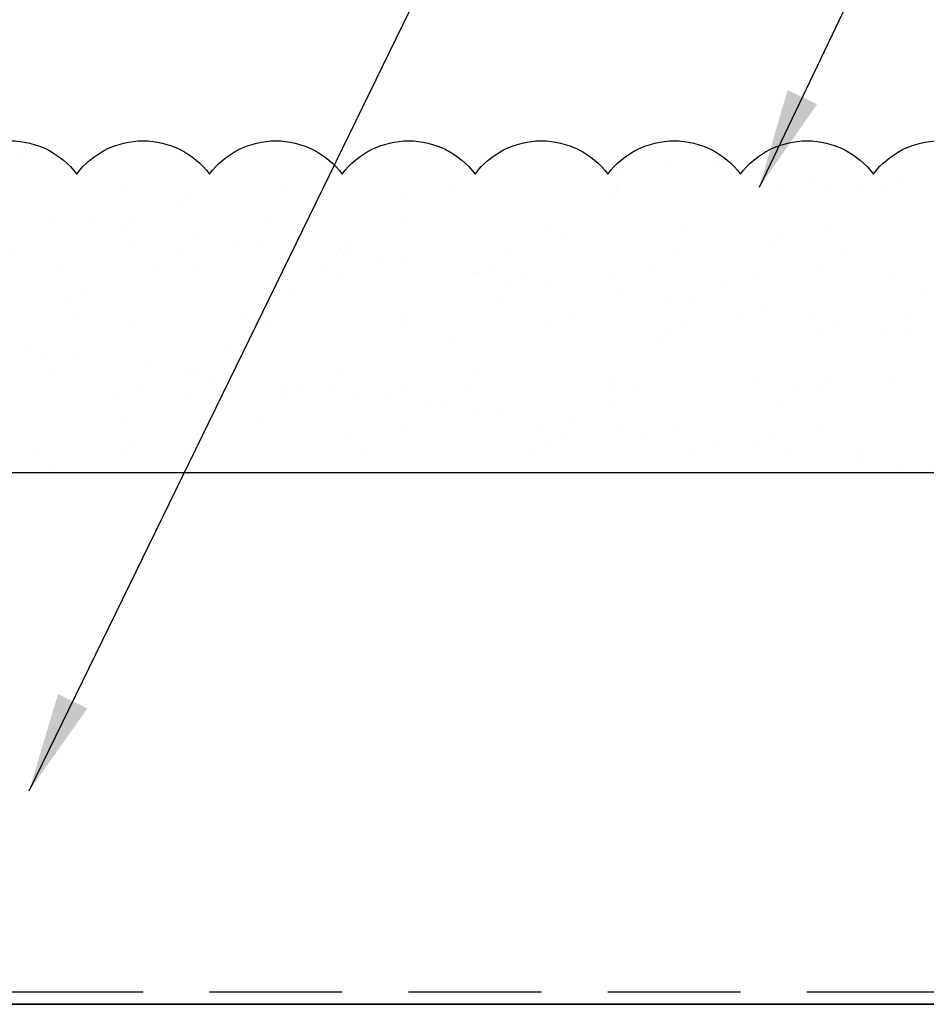
# Model space of a CAD drawing. Extents: x 2 to 27.5, y 2 to 35.
# Drawn here: x 16 to 17.7, y 19.1 to 21 of the extents above; entities that cross this region are included whole.
import ezdxf

# ---------------------------------------------------------------- set-up
doc = ezdxf.new("R2010")
doc.units = 0
doc.header["$MEASUREMENT"] = 0
doc.linetypes.add('DASHED', pattern=[0.375, 0.25, -0.125])
for name, color, linetype in [('A-ACRYTEC_PANEL', 80, 'CONTINUOUS'), ('A-DIMM', 150, 'CONTINUOUS'), ('A-FRAMING', 220, 'CONTINUOUS'), ('A-HATCH', 252, 'CONTINUOUS'), ('A-NOTES', 40, 'CONTINUOUS'), ('A-WALL', 7, 'CONTINUOUS'), ('A-WEATHER_BARRIER', 220, 'DASHED')]:
    doc.layers.add(name, color=color, linetype=linetype)
doc.styles.get("Standard").update_dxf_attribs({"font": 'arial.ttf'})
doc.dimstyles.get("Standard").update_dxf_attribs({"dimtxt": 0.25, "dimasz": 0.1875, "dimexe": 0.1, "dimexo": 0.0625, "dimgap": 0.02, "dimtad": 0, "dimdec": 0, "dimlfac": 25.4, "dimzin": 0, "dimtxsty": 'STANDARD', "dimblk": 'ARCHTICK', "dimcen": 0.09, "dimazin": 3, "dimtfac": 1, "dimtdec": 4, "dimtofl": 0, "dimtmove": 0, "dimatfit": 3, "dimtolj": 1, "dimtzin": 0})

# ---------------------------------------------------------------- blocks, each defined once
blk = doc.blocks.new('ACRY_PANEL')
at = {"layer": 'A-HATCH'}
h = blk.add_hatch(dxfattribs=at)
h.set_pattern_fill('AR-SAND', color=256, scale=0.1, style=0)
h.set_pattern_definition([(37.5, (-47.06986, -16.1094), (-0.00629934, 0.1926824), [0, -0.152, 0, -0.17, 0, -0.1625]), (7.5, (-47.06986, -16.1094), (0.1769777, 0.2822146), [0, -0.082, 0, -0.137, 0, -0.0525]), (327.5, (-47.19286, -16.1094), (0.3114142, 0.0005659), [0, -0.05, 0, -0.18, 0, -0.235]), (317.5, (-47.19286, -16.1094), (0.3006127, 0.0877676), [0, -0.025, 0, -0.118, 0, -0.135])])
h.paths.add_polyline_path([(0, 0), (0, 0.5625, 0.5), (-0.25, 0.5625, 0.5), (-0.5, 0.5625, 0.5), (-0.75, 0.5625, 0.5), (-1, 0.5625, 0.5), (-1.25, 0.5625, 0.5), (-1.5, 0.5625, 0.5), (-1.75, 0.5625, 0.5), (-2, 0.5625, 0.5), (-2.25, 0.5625, 0.5), (-2.5, 0.5625, 0.5), (-2.75, 0.5625, 0.5), (-3, 0.5625, 0.5), (-3.25, 0.5625, 0.5), (-3.5, 0.5625, 0.5), (-3.75, 0.5625, 0.5), (-4, 0.5625, 0.5), (-4.25, 0.5625, 0.5), (-4.5, 0.5625, 0.5), (-4.75, 0.5625, 0.5), (-5, 0.5625, 0.5), (-5.25, 0.5625, 0.5), (-5.5, 0.5625, 0.5), (-5.75, 0.5625, 0.236068), (-5.875, 0.625), (-5.875, 0)])
at = {"layer": 'A-ACRYTEC_PANEL'}
blk.add_lwpolyline([(-5.875, 0), (0, 0), (0, 0.5625, 0.5), (-0.25, 0.5625, 0.5), (-0.5, 0.5625, 0.5), (-0.75, 0.5625, 0.5), (-1, 0.5625, 0.5), (-1.25, 0.5625, 0.5), (-1.5, 0.5625, 0.5), (-1.75, 0.5625, 0.5), (-2, 0.5625, 0.5), (-2.25, 0.5625, 0.5), (-2.5, 0.5625, 0.5), (-2.75, 0.5625, 0.5), (-3, 0.5625, 0.5)], format="xyb", dxfattribs=at)

msp = doc.modelspace()

# ---------------------------------------------------------------- linework, layer by layer
at = {"layer": 'A-ACRYTEC_PANEL'}
msp.add_line((20.7504, 20.1126), (14.8754, 20.1126), dxfattribs=at)
at = {"layer": 'A-DIMM', "ltscale": 2}
msp.add_line((20.7504, 19.1126), (8.7504, 19.1126), dxfattribs=at)
at = {"layer": 'A-FRAMING'}
msp.add_line((20.7504, 19.1126), (8.7504, 19.1126), dxfattribs=at)
at = {"layer": 'A-WALL', "ltscale": 2}
msp.add_line((8.7504, 19.1126), (20.7504, 19.1126), dxfattribs=at)
at = {"layer": 'A-WEATHER_BARRIER', "linetype": 'DASHED'}
msp.add_line((20.7504, 19.1355), (8.7504, 19.1355), dxfattribs=at)

# ---------------------------------------------------------------- block references
at = {"layer": 'A-ACRYTEC_PANEL', "xscale": -1}
msp.add_blockref('ACRY_PANEL', (14.8754, 20.1126), dxfattribs=at)

# ---------------------------------------------------------------- leaders
at = {"layer": 'A-NOTES', "ltscale": 2, "annotation_type": 0, "has_hookline": 1, "hookline_direction": 1}
msp.add_leader([(15.4108, 20.6507), (20.052, 30.3908), (20.552, 30.3908)], dimstyle='STANDARD', override={"dimtad": 0}, dxfattribs=at)
at = {"layer": 'A-NOTES', "ltscale": 2}
for points in [[(16.0358, 19.5143), (20.052, 27.7435), (20.552, 27.7435)], [(17.4108, 20.6507), (20.052, 26.1734), (20.552, 26.1734)]]:
    msp.add_leader(points, dimstyle='STANDARD', dxfattribs=at)

doc.saveas('drawing.dxf')
